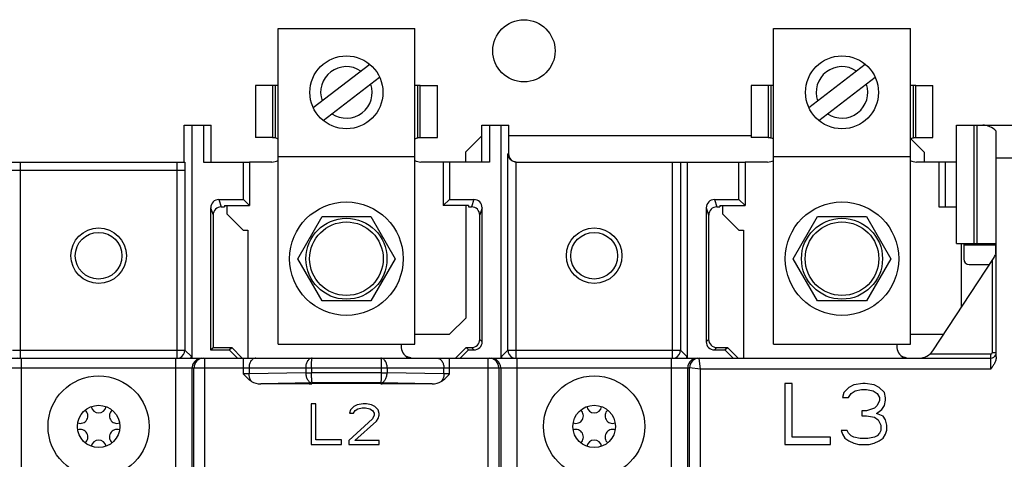
# Model space of a CAD drawing. Units: inches. Extents: x 0 to 22, y 0 to 34.
# Drawn here: x 14.6 to 16.3, y 29.7 to 30.5 of the extents above; entities that cross this region are included whole.
import ezdxf

# ---------------------------------------------------------------- set-up
doc = ezdxf.new("R2010")
doc.units = ezdxf.units.IN
doc.header["$LTSCALE"] = 2.216296
doc.header["$MEASUREMENT"] = 0
doc.layers.get('0').update_dxf_attribs({"linetype": 'CONTINUOUS'})
doc.layers.add('AXIS_PART', color=7, linetype='CONTINUOUS')

msp = doc.modelspace()

# ---------------------------------------------------------------- linework, layer by layer
at = {"color": 7, "linetype": 'CONTINUOUS'}
for p, q in [((15.0791, 29.9314), (15.0791, 30.4805)), ((15.0791, 30.4805), (15.3166, 30.4805)), ((15.3166, 29.9314), (15.3166, 30.4805)), ((15.9398, 29.9314), (15.9398, 30.4805)), ((15.9398, 30.4805), (16.1773, 30.4805)), ((16.1773, 29.9314), (16.1773, 30.4805)), ((15.1401, 30.3432), (15.2383, 30.4182)), ((16.0008, 30.3432), (16.099, 30.4182)), ((15.1574, 30.3205), (15.2556, 30.3955)), ((16.0181, 30.3205), (16.1163, 30.3955)), ((15.04, 30.3812), (15.04, 30.291)), ((15.0696, 30.3812), (15.04, 30.3812)), ((15.3261, 30.3812), (15.3558, 30.3812)), ((15.3558, 30.291), (15.3558, 30.3812)), ((15.9007, 30.3812), (15.9007, 30.291)), ((15.9303, 30.3812), (15.9007, 30.3812)), ((16.1868, 30.3812), (16.2165, 30.3812)), ((16.2165, 30.291), (16.2165, 30.3812)), ((14.9161, 30.2482), (14.9161, 30.3123)), ((14.9161, 30.3123), (14.9629, 30.3123)), ((14.9296, 30.3123), (14.9296, 29.9072)), ((14.9494, 30.3123), (14.9494, 30.2482)), ((14.9629, 30.2482), (14.9629, 30.3123)), ((15.4329, 30.2482), (15.4329, 30.3123)), ((15.4329, 30.3123), (15.4797, 30.3123)), ((15.4464, 30.3123), (15.4464, 30.2482)), ((15.4662, 30.3123), (15.4662, 29.9072)), ((15.4797, 30.2625), (15.4797, 30.3123)), ((16.2576, 30.1067), (16.2576, 30.3123)), ((16.2576, 30.3123), (16.3569, 30.3123)), ((16.2875, 30.3123), (16.2875, 30.1067)), ((16.2928, 30.3123), (16.2928, 30.1067)), ((15.0696, 30.291), (15.04, 30.291)), ((15.3261, 30.291), (15.3558, 30.291)), ((15.433, 30.2936), (15.4045, 30.2651)), ((15.9007, 30.2936), (15.4797, 30.2936)), ((15.9303, 30.291), (15.9007, 30.291)), ((16.2016, 30.2651), (16.1783, 30.2884)), ((16.1868, 30.291), (16.2165, 30.291)), ((16.3265, 29.9094), (16.3265, 30.3018)), ((15.0791, 30.2577), (15.3166, 30.2577)), ((15.4045, 30.2651), (15.4045, 30.2482)), ((15.4784, 29.9212), (15.4784, 30.2625)), ((15.4797, 30.2625), (15.4784, 30.2625)), ((15.9398, 30.2577), (16.1773, 30.2577)), ((16.2016, 30.2651), (16.2016, 30.2482)), ((16.3265, 30.2553), (16.3711, 30.2553)), ((14.5055, 30.2482), (14.917, 30.2482)), ((14.6319, 29.9072), (14.6319, 30.2482)), ((14.9032, 30.2482), (14.9032, 29.9072)), ((14.9494, 30.2482), (15.0296, 30.2482)), ((15.019, 30.183), (15.019, 30.2482)), ((15.0296, 30.2482), (15.0296, 30.1724)), ((15.3662, 30.2482), (15.3662, 30.1724)), ((15.4464, 30.2482), (15.3662, 30.2482)), ((15.3768, 30.2482), (15.3768, 30.183)), ((15.4926, 29.9072), (15.4926, 30.2482)), ((15.4929, 30.2482), (15.8903, 30.2482)), ((15.7639, 30.2482), (15.7639, 29.9072)), ((15.7781, 30.2482), (15.7781, 29.9212)), ((15.7903, 29.9072), (15.7903, 30.2482)), ((15.8797, 30.183), (15.8797, 30.2482)), ((15.8903, 30.2482), (15.8903, 30.1724)), ((16.2269, 30.2482), (16.2269, 30.1703)), ((16.2576, 30.2482), (16.2269, 30.2482)), ((16.2375, 30.2482), (16.2375, 30.1703)), ((14.6055, 30.234), (14.9174, 30.234)), ((14.9174, 30.234), (14.9174, 29.9212)), ((14.9763, 30.183), (14.9806, 30.1703)), ((14.9763, 30.183), (15.019, 30.183)), ((15.019, 30.183), (15.0296, 30.1724)), ((15.3768, 30.183), (15.3662, 30.1724)), ((15.3768, 30.183), (15.4194, 30.183)), ((15.4194, 30.183), (15.4152, 30.1703)), ((15.837, 30.183), (15.8413, 30.1703)), ((15.837, 30.183), (15.8797, 30.183)), ((15.8797, 30.183), (15.8903, 30.1724)), ((14.9621, 30.1687), (14.9621, 29.9215)), ((14.9621, 30.1687), (14.9663, 30.1561)), ((14.9806, 30.1703), (14.986, 30.1703)), ((14.986, 30.1724), (14.986, 30.1703)), ((14.986, 30.1724), (15.0296, 30.1724)), ((15.4097, 30.1724), (15.3662, 30.1724)), ((15.4097, 30.1724), (15.4097, 30.1703)), ((15.4097, 30.1703), (15.4152, 30.1703)), ((15.4337, 30.1687), (15.4295, 30.1561)), ((15.4337, 29.9357), (15.4337, 30.1687)), ((15.8228, 30.1687), (15.8228, 29.9357)), ((15.8228, 30.1687), (15.827, 30.1561)), ((15.8413, 30.1703), (15.8467, 30.1703)), ((15.8467, 30.1724), (15.8467, 30.1703)), ((15.8467, 30.1724), (15.8903, 30.1724)), ((16.2269, 30.1703), (16.2576, 30.1703)), ((14.9663, 30.1561), (14.9663, 29.9257)), ((15.1133, 30.0801), (15.1556, 30.1533)), ((15.1556, 30.1533), (15.2402, 30.1533)), ((15.2402, 30.1533), (15.2825, 30.0801)), ((15.4295, 29.9399), (15.4295, 30.1561)), ((15.827, 30.1561), (15.827, 29.9399)), ((15.974, 30.0801), (16.0163, 30.1533)), ((16.0163, 30.1533), (16.1009, 30.1533)), ((16.1009, 30.1533), (16.1432, 30.0801)), ((16.2576, 30.1067), (16.3265, 30.1067)), ((16.27, 30.1067), (16.27, 30.0796)), ((16.3253, 30.1036), (16.27, 30.1036)), ((16.3253, 30.1067), (16.3253, 30.0881)), ((16.2162, 29.92), (16.3218, 30.0805)), ((15.1556, 30.0068), (15.1133, 30.0801)), ((15.2825, 30.0801), (15.2402, 30.0068)), ((16.0163, 30.0068), (15.974, 30.0801)), ((16.1432, 30.0801), (16.1009, 30.0068)), ((16.2795, 30.0701), (16.3149, 30.0701)), ((16.3194, 30.0768), (16.3194, 29.9167)), ((15.2402, 30.0068), (15.1556, 30.0068)), ((16.1009, 30.0068), (16.0163, 30.0068)), ((15.0791, 29.9314), (15.3166, 29.9314)), ((15.4337, 29.9357), (15.4295, 29.9399)), ((15.8228, 29.9357), (15.827, 29.9399)), ((15.9398, 29.9314), (16.1773, 29.9314)), ((14.6177, 29.9212), (14.9174, 29.9212)), ((14.9174, 29.9212), (14.9286, 29.91)), ((14.9286, 29.91), (14.9286, 29.9072)), ((14.9621, 29.9215), (14.9663, 29.9257)), ((14.9621, 29.9215), (14.9944, 29.9215)), ((14.9663, 29.9257), (14.9986, 29.9257)), ((14.9944, 29.9215), (14.9986, 29.9257)), ((15.0087, 29.9072), (14.9944, 29.9215)), ((14.9986, 29.9257), (15.0171, 29.9072)), ((15.3872, 29.9072), (15.4057, 29.9257)), ((15.4099, 29.9215), (15.3956, 29.9072)), ((15.4057, 29.9257), (15.4099, 29.9215)), ((15.4057, 29.9257), (15.4152, 29.9257)), ((15.4099, 29.9215), (15.4194, 29.9215)), ((15.4194, 29.9215), (15.4152, 29.9257)), ((15.4672, 29.91), (15.4784, 29.9212)), ((15.4672, 29.9072), (15.4672, 29.91)), ((15.4784, 29.9212), (15.7781, 29.9212)), ((15.7781, 29.9212), (15.7893, 29.91)), ((15.7893, 29.91), (15.7893, 29.9072)), ((15.8371, 29.9215), (15.8413, 29.9257)), ((15.8371, 29.9215), (15.8553, 29.9215)), ((15.8413, 29.9257), (15.8596, 29.9257)), ((15.8553, 29.9215), (15.8596, 29.9257)), ((15.8696, 29.9072), (15.8553, 29.9215)), ((15.8596, 29.9257), (15.8781, 29.9072)), ((16.317, 29.9143), (16.2112, 29.9143)), ((16.317, 29.8882), (16.317, 29.9143)), ((16.3265, 29.9167), (16.3194, 29.9167)), ((14.0194, 29.9072), (16.317, 29.9072)), ((14.6336, 29.61), (14.6336, 29.9072)), ((14.9015, 29.61), (14.9015, 29.9072)), ((14.9521, 29.6354), (14.9521, 29.9072)), ((15.0186, 29.9072), (15.0186, 29.8798)), ((15.3772, 29.8798), (15.3772, 29.9072)), ((15.4436, 29.9072), (15.4436, 29.6354)), ((15.4943, 29.61), (15.4943, 29.9072)), ((15.7622, 29.61), (15.7622, 29.9072)), ((15.8128, 29.8882), (15.8105, 29.9072)), ((14.6019, 29.8905), (15.7938, 29.8905)), ((14.93, 29.6385), (14.93, 29.8905)), ((14.9331, 29.6354), (14.9331, 29.8905)), ((15.0287, 29.88), (15.0186, 29.8798)), ((15.0287, 29.8905), (15.0287, 29.88)), ((15.1272, 29.8817), (15.0287, 29.88)), ((15.1272, 29.8905), (15.1272, 29.8817)), ((15.1272, 29.8817), (15.1373, 29.8817)), ((15.1373, 29.8905), (15.1373, 29.8817)), ((15.2585, 29.8817), (15.1373, 29.8817)), ((15.2585, 29.8905), (15.2585, 29.8817)), ((15.2585, 29.8817), (15.2686, 29.8817)), ((15.2686, 29.8905), (15.2686, 29.8817)), ((15.3671, 29.88), (15.2686, 29.8817)), ((15.3671, 29.88), (15.3671, 29.8905)), ((15.3772, 29.8798), (15.3671, 29.88)), ((15.4626, 29.8905), (15.4626, 29.6354)), ((15.4658, 29.8905), (15.4658, 29.6385)), ((15.7907, 29.6385), (15.7907, 29.8905)), ((15.7938, 29.6354), (15.7938, 29.8905)), ((15.8128, 29.8882), (15.7938, 29.8905)), ((15.8128, 29.6354), (15.8128, 29.8882)), ((16.317, 29.8882), (15.8128, 29.8882)), ((15.1387, 29.8641), (15.0491, 29.8625)), ((15.1381, 29.8625), (15.0491, 29.8625)), ((15.1334, 29.8626), (15.1333, 29.8634)), ((15.1381, 29.8635), (15.1381, 29.8625)), ((15.1381, 29.8635), (15.2577, 29.8635)), ((15.2571, 29.8641), (15.1387, 29.8641)), ((15.3467, 29.8625), (15.2571, 29.8641)), ((15.2577, 29.8635), (15.2577, 29.8625)), ((15.3467, 29.8625), (15.2577, 29.8625)), ((15.2624, 29.8626), (15.2624, 29.8634)), ((15.9592, 29.8631), (15.9592, 29.7569)), ((15.9719, 29.8631), (15.9592, 29.8631)), ((15.9719, 29.7699), (15.9719, 29.8631)), ((16.0792, 29.8609), (16.0704, 29.8564)), ((16.0947, 29.8631), (16.0792, 29.8609)), ((16.0991, 29.8631), (16.0947, 29.8631)), ((16.1146, 29.8609), (16.0991, 29.8631)), ((16.1234, 29.8564), (16.1146, 29.8609)), ((16.0616, 29.8474), (16.0595, 29.8388)), ((16.0704, 29.8564), (16.0616, 29.8474)), ((16.07, 29.8388), (16.0744, 29.8455)), ((16.0744, 29.8455), (16.0812, 29.8501)), ((16.0812, 29.8501), (16.0924, 29.8524)), ((16.0924, 29.8524), (16.1014, 29.8524)), ((16.1014, 29.8524), (16.1126, 29.8501)), ((16.1126, 29.8501), (16.1194, 29.8455)), ((16.1194, 29.8455), (16.1239, 29.8386)), ((16.1322, 29.8474), (16.1234, 29.8564)), ((16.1344, 29.8384), (16.1322, 29.8474)), ((15.1365, 29.8275), (15.1365, 29.7569)), ((15.1447, 29.8275), (15.1365, 29.8275)), ((15.1447, 29.7654), (15.1447, 29.8275)), ((15.2164, 29.826), (15.2106, 29.823)), ((15.2267, 29.8275), (15.2164, 29.826)), ((15.2326, 29.8275), (15.2267, 29.8275)), ((15.2414, 29.826), (15.2326, 29.8275)), ((15.2473, 29.823), (15.2414, 29.826)), ((16.0595, 29.8388), (16.07, 29.8388)), ((16.1194, 29.8246), (16.1149, 29.82)), ((16.1239, 29.8338), (16.1194, 29.8246)), ((16.1239, 29.8386), (16.1239, 29.8338)), ((16.1278, 29.8182), (16.1322, 29.825)), ((16.1322, 29.825), (16.1344, 29.834)), ((16.1344, 29.834), (16.1344, 29.8384)), ((15.2047, 29.8171), (15.2034, 29.8115)), ((15.2034, 29.8115), (15.2102, 29.8115)), ((15.2106, 29.823), (15.2047, 29.8171)), ((15.2102, 29.8115), (15.2131, 29.816)), ((15.2131, 29.816), (15.2176, 29.8191)), ((15.2176, 29.8191), (15.2252, 29.8206)), ((15.2252, 29.8206), (15.2312, 29.8206)), ((15.2312, 29.8206), (15.2387, 29.8191)), ((15.2387, 29.8191), (15.2433, 29.816)), ((15.2433, 29.816), (15.2463, 29.8113)), ((15.2463, 29.8081), (15.2433, 29.8019)), ((15.2463, 29.8113), (15.2463, 29.8081)), ((15.2531, 29.8171), (15.2473, 29.823)), ((15.2546, 29.8111), (15.2531, 29.8171)), ((15.2531, 29.8022), (15.2546, 29.8082)), ((15.2546, 29.8082), (15.2546, 29.8111)), ((16.0928, 29.8154), (16.0928, 29.807)), ((16.1014, 29.8154), (16.0928, 29.8154)), ((16.0928, 29.807), (16.1014, 29.807)), ((16.1149, 29.82), (16.1014, 29.8154)), ((16.1014, 29.807), (16.1148, 29.8047)), ((16.1185, 29.8111), (16.1278, 29.8182)), ((16.1301, 29.8064), (16.1185, 29.8111)), ((15.2433, 29.8019), (15.2018, 29.764)), ((15.2125, 29.7639), (15.2502, 29.7978)), ((15.2502, 29.7978), (15.2531, 29.8022)), ((16.1148, 29.8047), (16.1216, 29.8)), ((16.1216, 29.8), (16.1262, 29.7908)), ((16.1262, 29.7908), (16.1262, 29.7815)), ((16.1344, 29.7997), (16.1301, 29.8064)), ((16.1366, 29.7907), (16.1344, 29.7997)), ((16.1366, 29.7817), (16.1366, 29.7907)), ((16.0573, 29.7813), (16.0593, 29.7749)), ((16.0677, 29.7813), (16.0573, 29.7813)), ((16.0593, 29.7749), (16.0637, 29.7682)), ((16.0699, 29.7769), (16.0677, 29.7813)), ((16.0744, 29.7722), (16.0699, 29.7769)), ((16.1239, 29.7769), (16.1194, 29.7722)), ((16.1262, 29.7815), (16.1239, 29.7769)), ((16.13, 29.7682), (16.1344, 29.7749)), ((16.1344, 29.7749), (16.1366, 29.7817)), ((15.1365, 29.7569), (15.1892, 29.7569)), ((15.1892, 29.7654), (15.1447, 29.7654)), ((15.1892, 29.7569), (15.1892, 29.7654)), ((15.2018, 29.764), (15.2018, 29.7569)), ((15.2018, 29.7569), (15.2546, 29.7569)), ((15.2546, 29.7639), (15.2125, 29.7639)), ((15.2546, 29.7569), (15.2546, 29.7639)), ((15.9592, 29.7569), (16.0387, 29.7569)), ((16.0387, 29.7699), (15.9719, 29.7699)), ((16.0387, 29.7569), (16.0387, 29.7699)), ((16.0637, 29.7682), (16.0703, 29.7637)), ((16.0703, 29.7637), (16.0792, 29.7592)), ((16.079, 29.7699), (16.0744, 29.7722)), ((16.0902, 29.7676), (16.079, 29.7699)), ((16.0792, 29.7592), (16.088, 29.7569)), ((16.088, 29.7569), (16.1057, 29.7569)), ((16.1036, 29.7676), (16.0902, 29.7676)), ((16.1148, 29.7699), (16.1036, 29.7676)), ((16.1057, 29.7569), (16.1146, 29.7592)), ((16.1146, 29.7592), (16.1234, 29.7637)), ((16.1194, 29.7722), (16.1148, 29.7699)), ((16.1234, 29.7637), (16.13, 29.7682))]:
    msp.add_line(p, q, dxfattribs=at)
at = {"color": 3, "linetype": 'CONTINUOUS'}
for p, q in [((15.0696, 30.3812), (15.0696, 30.291)), ((15.0791, 30.3812), (15.0696, 30.3812)), ((15.0744, 30.3812), (15.0744, 30.2901)), ((15.3261, 30.3812), (15.3166, 30.3812)), ((15.3214, 30.3812), (15.3214, 30.2901)), ((15.3261, 30.291), (15.3261, 30.3812)), ((15.9303, 30.3812), (15.9303, 30.291)), ((15.9398, 30.3812), (15.9303, 30.3812)), ((15.9351, 30.3812), (15.9351, 30.2901)), ((16.1868, 30.3812), (16.1773, 30.3812)), ((16.1821, 30.3812), (16.1821, 30.2901)), ((16.1868, 30.291), (16.1868, 30.3812)), ((15.0696, 30.291), (15.0725, 30.291)), ((15.3233, 30.291), (15.3261, 30.291)), ((15.9303, 30.291), (15.9332, 30.291)), ((16.184, 30.291), (16.1868, 30.291)), ((15.0685, 30.2482), (15.0296, 30.2482)), ((15.3662, 30.2482), (15.3273, 30.2482)), ((15.9292, 30.2482), (15.8903, 30.2482)), ((16.2269, 30.2482), (16.188, 30.2482)), ((14.9901, 30.1724), (14.9901, 30.158)), ((15.4057, 29.9775), (15.4057, 30.1724)), ((15.8508, 30.1724), (15.8508, 30.158)), ((14.9901, 30.158), (15.0186, 30.1295)), ((15.8508, 30.158), (15.8793, 30.1295)), ((15.0186, 30.1295), (15.0269, 30.1295)), ((15.0269, 30.1295), (15.0269, 29.9072)), ((15.8793, 30.1295), (15.8876, 30.1295)), ((15.8876, 30.1295), (15.8876, 29.9072)), ((16.2664, 29.9963), (16.2664, 30.1067)), ((15.3772, 29.949), (15.4057, 29.9775)), ((15.3166, 29.949), (15.3772, 29.949)), ((16.1773, 29.949), (16.2352, 29.949)), ((15.3024, 29.9098), (15.3024, 29.9072)), ((16.1631, 29.9098), (16.1631, 29.9072))]:
    msp.add_line(p, q, dxfattribs=at)
at = {"color": 7, "linetype": 'CONTINUOUS'}
for centre, radius in [((15.5062, 30.4415), 0.0541), ((15.1979, 30.3693), 0.0634), ((16.0586, 30.3693), 0.0634), ((15.1979, 30.0801), 0.0986), ((16.0586, 30.0801), 0.0986), ((15.1979, 30.0801), 0.0704), ((16.0586, 30.0801), 0.0704), ((14.7675, 30.0853), 0.0482), ((15.6282, 30.0853), 0.0482), ((14.7675, 30.0853), 0.0406), ((15.6282, 30.0853), 0.0406), ((14.7675, 29.7884), 0.0879), ((15.6282, 29.7884), 0.0879), ((14.7675, 29.7884), 0.0368), ((15.6282, 29.7884), 0.0368)]:
    msp.add_circle(centre, radius, dxfattribs=at)
for centre, radius, start, end in [((15.1979, 30.3693), 0.0448, 55.9383, 198.8098), ((16.0586, 30.3693), 0.0448, 55.9383, 198.8098), ((15.1979, 30.3693), 0.0448, 235.9383, 18.8098), ((16.0586, 30.3693), 0.0448, 235.9383, 18.8098), ((15.0601, 30.1692), 0.1217, 84.2004, 85.5164), ((15.0607, 30.1751), 0.1158, 83.2046, 84.1971), ((15.3351, 30.1751), 0.1158, 95.8029, 96.7954), ((15.3356, 30.1701), 0.1209, 94.479, 95.8041), ((15.9208, 30.1692), 0.1217, 84.2004, 85.5164), ((15.9214, 30.1751), 0.1158, 83.2046, 84.1971), ((16.1958, 30.1751), 0.1158, 95.8029, 96.7954), ((16.1963, 30.1701), 0.1209, 94.479, 95.8041), ((16.298, 30.0962), 0.0285, 326.6593, 342.3858), ((16.2795, 30.0796), 0.0095, 180, 270), ((14.9032, 29.9212), 0.0143, 292.5201, 359.971), ((14.9148, 29.9102), 0.0138, 347.1663, 358.981), ((15.481, 29.9102), 0.0138, 181.0272, 192.8255), ((15.4926, 29.9212), 0.0143, 180.0259, 247.4831), ((15.7639, 29.9212), 0.0143, 292.5201, 359.971), ((15.7755, 29.9102), 0.0138, 347.1663, 358.981), ((16.1924, 29.9357), 0.0285, 270, 326.6593), ((16.317, 29.9167), 0.00237, 270, 360), ((16.317, 29.9167), 0.0095, 270, 337.5), ((14.632, 29.9213), 0.0144, 247.5947, 264.891), ((14.9031, 29.9213), 0.0144, 275.1089, 292.4054), ((14.9467, 29.8905), 0.0167, 157.57, 177.8287), ((14.9466, 29.8905), 0.0166, 90.0086, 157.4911), ((14.9498, 29.8905), 0.0166, 90.0011, 180.0011), ((15.3238, 29.9724), 0.0662, 257.5194, 260.8231), ((15.446, 29.8905), 0.0166, 359.9989, 89.9989), ((15.4492, 29.8905), 0.0166, 22.5088, 89.9914), ((15.4491, 29.8905), 0.0167, 2.1713, 22.4299), ((15.4927, 29.9213), 0.0144, 247.5947, 264.891), ((15.7638, 29.9213), 0.0144, 275.1089, 292.4054), ((15.8074, 29.8905), 0.0167, 157.57, 177.8287), ((15.8073, 29.8905), 0.0166, 90.0086, 157.4911), ((15.8105, 29.8905), 0.0166, 90.0012, 180.0016), ((16.1845, 29.9724), 0.0662, 257.5194, 260.8231), ((14.9463, 29.8905), 0.0163, 177.8511, 179.9977), ((15.4495, 29.8905), 0.0163, 0.0023, 2.1489), ((15.807, 29.8905), 0.0163, 177.8511, 179.9977), ((14.7357, 29.8068), 0.0131, 250.2195, 49.7805), ((14.7675, 29.8252), 0.0131, 190.2195, 349.7805), ((14.7994, 29.8068), 0.0131, 130.2195, 289.7805), ((15.5964, 29.8068), 0.0131, 250.2195, 49.7805), ((15.6282, 29.8252), 0.0131, 190.2195, 349.7805), ((15.6601, 29.8068), 0.0131, 130.2195, 289.7805), ((14.7357, 29.77), 0.0131, 310.2195, 109.7805), ((14.7994, 29.77), 0.0131, 70.2195, 229.7805), ((15.5964, 29.77), 0.0131, 310.2195, 109.7805), ((15.6601, 29.77), 0.0131, 70.2195, 229.7805), ((14.7675, 29.7516), 0.0131, 10.2195, 169.7805), ((15.6282, 29.7516), 0.0131, 10.2195, 169.7805)]:
    msp.add_arc(centre, radius, start, end, dxfattribs=at)
at = {"color": 3, "linetype": 'CONTINUOUS'}
for centre, start, end in [((15.0685, 30.2696), 59.8207, 73.8724), ((15.3273, 30.2696), 106.1276, 120.1793), ((15.9292, 30.2696), 59.8207, 73.8724), ((16.188, 30.2696), 106.1276, 120.1793), ((15.0685, 30.2696), 270, 300.1841), ((15.3273, 30.2696), 239.8159, 270), ((15.9292, 30.2696), 270, 300.1841), ((16.188, 30.2696), 239.8159, 270), ((15.3143, 29.9276), 169.7237, 236.251), ((16.175, 29.9276), 169.7237, 236.251)]:
    msp.add_arc(centre, 0.0214, start, end, dxfattribs=at)
at = {"color": 7, "linetype": 'CONTINUOUS'}
for centre, major_axis, ratio, start_param, end_param in [((16.3032, 30.2553), (0, 0.057), 0.706897, -0.617706, 0), ((15.4939, 30.2625), (-0.0143, 0), 0.999848, 0, 1.497113), ((14.9764, 30.1687), (-0.0045, 0.0135), 0.998478, -0.32105, 1.248833), ((15.4194, 30.1687), (0.0045, 0.0135), 0.998478, -1.248833, 0.32105), ((15.8371, 30.1687), (-0.0045, 0.0135), 0.998478, -0.32105, 1.248833), ((14.9806, 30.156), (0.0045, -0.0135), 0.998478, 2.820542, 4.390425), ((15.4152, 30.156), (-0.0045, -0.0135), 0.998478, 1.89276, 3.462643), ((15.8413, 30.156), (0.0045, -0.0135), 0.998478, 2.820542, 4.390425), ((15.4152, 29.9399), (-0.0101, 0.0101), 0.999695, 2.356347, 3.926839), ((15.4194, 29.9357), (0.0101, -0.0101), 0.999695, -0.785246, 0.785246), ((15.8371, 29.9357), (0.0101, 0.0101), 0.999695, 2.356347, 3.926839), ((15.8413, 29.9399), (0.0101, 0.0101), 0.999695, 2.356347, 3.926839), ((15.0494, 29.8801), (0.0249, 0.0004), 0.707053, -2.297087, -1.595478), ((15.1381, 29.8634), (0.00475, 0), 0.01746, 1.571406, 3.141898), ((15.1381, 29.8626), (0.00475, 0), 0.017452, -3.141288, -1.570492), ((15.2577, 29.8634), (0.00475, 0), 0.01746, -0.000305, 1.570187), ((15.2577, 29.8626), (0.00475, 0), 0.017452, -1.571101, -1.047516), ((15.3464, 29.8801), (0.0249, -0.0004), 0.707053, -1.546114, -0.844506)]:
    msp.add_ellipse(centre, major_axis=major_axis, ratio=ratio, start_param=start_param, end_param=end_param, dxfattribs=at)
at = {"color": 3, "linetype": 'CONTINUOUS'}
for points, knots in [([(15.0725, 30.291), (15.0728, 30.291), (15.0735, 30.2908), (15.0741, 30.2904), (15.0744, 30.2901)], [0, 0, 0, 0, 0.488601, 1, 1, 1, 1]), ([(15.3214, 30.2901), (15.3217, 30.2904), (15.3223, 30.2908), (15.323, 30.291), (15.3233, 30.291)], [0, 0, 0, 0, 0.511399, 1, 1, 1, 1]), ([(15.9332, 30.291), (15.9335, 30.291), (15.9342, 30.2908), (15.9348, 30.2904), (15.9351, 30.2901)], [0, 0, 0, 0, 0.488601, 1, 1, 1, 1]), ([(16.1821, 30.2901), (16.1824, 30.2904), (16.183, 30.2908), (16.1837, 30.291), (16.184, 30.291)], [0, 0, 0, 0, 0.511399, 1, 1, 1, 1]), ([(15.3059, 29.9071), (15.3056, 29.9072), (15.3043, 29.908), (15.3031, 29.909), (15.3024, 29.9098)], [0, 0, 0, 0, 0.233773, 1, 1, 1, 1]), ([(16.1666, 29.9071), (16.1663, 29.9072), (16.165, 29.908), (16.1638, 29.909), (16.1631, 29.9098)], [0, 0, 0, 0, 0.233773, 1, 1, 1, 1])]:
    msp.add_open_spline(points, degree=3, knots=knots, dxfattribs=at)
at = {"color": 7, "linetype": 'CONTINUOUS'}
for points, knots in [([(15.4929, 30.2482), (15.4907, 30.2482), (15.4865, 30.2492), (15.4818, 30.2529), (15.479, 30.2575), (15.4784, 30.2609), (15.4784, 30.2625)], [0, 0, 0, 0, 0.293961, 0.55303, 0.783514, 1, 1, 1, 1]), ([(14.917, 30.2482), (14.917, 30.2482), (14.917, 30.2482), (14.917, 30.2481), (14.917, 30.248), (14.917, 30.2479), (14.9171, 30.2477), (14.9171, 30.2474), (14.9171, 30.2469), (14.9171, 30.2462), (14.9172, 30.2454), (14.9172, 30.2445), (14.9172, 30.2432), (14.9173, 30.2414), (14.9173, 30.239), (14.9174, 30.2365), (14.9174, 30.2348), (14.9174, 30.234)], [0, 0, 0, 0, 0.00191, 0.006617, 0.014184, 0.024528, 0.037547, 0.053136, 0.091579, 0.138944, 0.194278, 0.256627, 0.325046, 0.47684, 0.643524, 0.819488, 1, 1, 1, 1]), ([(15.3095, 29.9078), (15.3089, 29.9079), (15.3065, 29.9085), (15.3041, 29.9092), (15.3024, 29.9098)], [0, 0, 0, 0, 0.255018, 1, 1, 1, 1]), ([(16.1702, 29.9078), (16.1696, 29.9079), (16.1672, 29.9085), (16.1648, 29.9092), (16.1631, 29.9098)], [0, 0, 0, 0, 0.255018, 1, 1, 1, 1]), ([(16.3265, 29.9094), (16.3265, 29.9074), (16.3258, 29.9035), (16.3235, 29.898), (16.3204, 29.893), (16.3181, 29.8898), (16.317, 29.8882)], [0, 0, 0, 0, 0.249878, 0.499879, 0.749952, 1, 1, 1, 1]), ([(15.0404, 29.9072), (15.0397, 29.9072), (15.0381, 29.9069), (15.0358, 29.906), (15.0338, 29.9044), (15.0314, 29.9015), (15.0292, 29.8968), (15.0287, 29.8927), (15.0287, 29.8905)], [0, 0, 0, 0, 0.103255, 0.210649, 0.324547, 0.446415, 0.712942, 1, 1, 1, 1]), ([(15.1383, 29.9072), (15.1375, 29.9072), (15.1361, 29.9069), (15.1339, 29.906), (15.132, 29.9044), (15.1297, 29.9015), (15.1277, 29.8968), (15.1272, 29.8927), (15.1272, 29.8905)], [0, 0, 0, 0, 0.099577, 0.203641, 0.315599, 0.437106, 0.706707, 1, 1, 1, 1]), ([(15.1373, 29.8905), (15.1373, 29.8916), (15.1373, 29.8937), (15.1374, 29.8968), (15.1374, 29.8997), (15.1376, 29.9022), (15.1377, 29.904), (15.1378, 29.9052), (15.1379, 29.9059), (15.138, 29.9064), (15.1381, 29.9068), (15.1381, 29.907), (15.1382, 29.9072), (15.1383, 29.9072)], [0, 0, 0, 0, 0.194048, 0.380628, 0.552581, 0.703335, 0.827175, 0.877516, 0.919499, 0.952767, 0.977099, 0.992457, 1, 1, 1, 1]), ([(15.2686, 29.8905), (15.2686, 29.8927), (15.268, 29.8968), (15.2661, 29.9015), (15.2638, 29.9044), (15.2618, 29.906), (15.2597, 29.9069), (15.2582, 29.9072), (15.2575, 29.9072)], [0, 0, 0, 0, 0.293293, 0.562894, 0.684401, 0.796359, 0.900423, 1, 1, 1, 1]), ([(15.2575, 29.9072), (15.2575, 29.9072), (15.2576, 29.907), (15.2577, 29.9068), (15.2578, 29.9064), (15.2579, 29.9059), (15.258, 29.9052), (15.2581, 29.904), (15.2582, 29.9022), (15.2583, 29.8997), (15.2584, 29.8968), (15.2585, 29.8937), (15.2585, 29.8916), (15.2585, 29.8905)], [0, 0, 0, 0, 0.007543, 0.022901, 0.047233, 0.080501, 0.122484, 0.172825, 0.296665, 0.447419, 0.619372, 0.805952, 1, 1, 1, 1]), ([(15.3553, 29.9072), (15.3561, 29.9072), (15.3577, 29.9069), (15.3599, 29.906), (15.362, 29.9044), (15.3644, 29.9015), (15.3665, 29.8968), (15.3671, 29.8927), (15.3671, 29.8905)], [0, 0, 0, 0, 0.103255, 0.210649, 0.324547, 0.446415, 0.712942, 1, 1, 1, 1]), ([(15.0331, 29.8667), (15.0303, 29.8684), (15.0252, 29.8725), (15.0208, 29.8774), (15.0186, 29.8798)], [0, 0, 0, 0, 0.49997, 1, 1, 1, 1]), ([(15.0331, 29.8667), (15.0324, 29.8675), (15.0298, 29.8715), (15.0287, 29.8763), (15.0287, 29.88)], [0, 0, 0, 0, 0.233598, 1, 1, 1, 1]), ([(15.1272, 29.8817), (15.1272, 29.8794), (15.1278, 29.8751), (15.1299, 29.8702), (15.1322, 29.8671), (15.1342, 29.8654), (15.1364, 29.8644), (15.1379, 29.8641), (15.1387, 29.8641)], [0, 0, 0, 0, 0.29451, 0.565317, 0.68703, 0.798732, 0.901946, 1, 1, 1, 1]), ([(15.1387, 29.8641), (15.1386, 29.8641), (15.1385, 29.8642), (15.1384, 29.8645), (15.1383, 29.865), (15.1381, 29.8658), (15.1379, 29.8673), (15.1377, 29.8695), (15.1375, 29.8721), (15.1374, 29.8751), (15.1373, 29.8783), (15.1373, 29.8805), (15.1373, 29.8817)], [0, 0, 0, 0, 0.009861, 0.027101, 0.052843, 0.087132, 0.180494, 0.304242, 0.453978, 0.624184, 0.808491, 1, 1, 1, 1]), ([(15.2585, 29.8817), (15.2585, 29.8805), (15.2585, 29.8783), (15.2584, 29.8751), (15.2583, 29.8721), (15.2581, 29.8695), (15.2579, 29.8673), (15.2577, 29.8658), (15.2575, 29.865), (15.2574, 29.8645), (15.2573, 29.8642), (15.2572, 29.8641), (15.2571, 29.8641)], [0, 0, 0, 0, 0.191509, 0.375817, 0.546023, 0.695759, 0.819507, 0.912868, 0.947158, 0.972899, 0.99014, 1, 1, 1, 1]), ([(15.2571, 29.8641), (15.2579, 29.8641), (15.2594, 29.8644), (15.2616, 29.8654), (15.2635, 29.8671), (15.2659, 29.8702), (15.268, 29.8751), (15.2685, 29.8794), (15.2686, 29.8817)], [0, 0, 0, 0, 0.098054, 0.201268, 0.31297, 0.434682, 0.705489, 1, 1, 1, 1]), ([(15.3671, 29.88), (15.3671, 29.8787), (15.3667, 29.874), (15.3649, 29.8693), (15.3627, 29.8667)], [0, 0, 0, 0, 0.265167, 1, 1, 1, 1]), ([(15.3627, 29.8667), (15.3655, 29.8684), (15.3706, 29.8725), (15.375, 29.8774), (15.3772, 29.8798)], [0, 0, 0, 0, 0.49997, 1, 1, 1, 1])]:
    msp.add_open_spline(points, degree=3, knots=knots, dxfattribs=at)
at = {"layer": 'AXIS_PART', "color": 7, "linetype": 'CONTINUOUS'}
for centre in [(15.1979, 30.0801), (16.0586, 30.0801)]:
    msp.add_circle(centre, 0.0639, dxfattribs=at)

doc.saveas('drawing.dxf')
